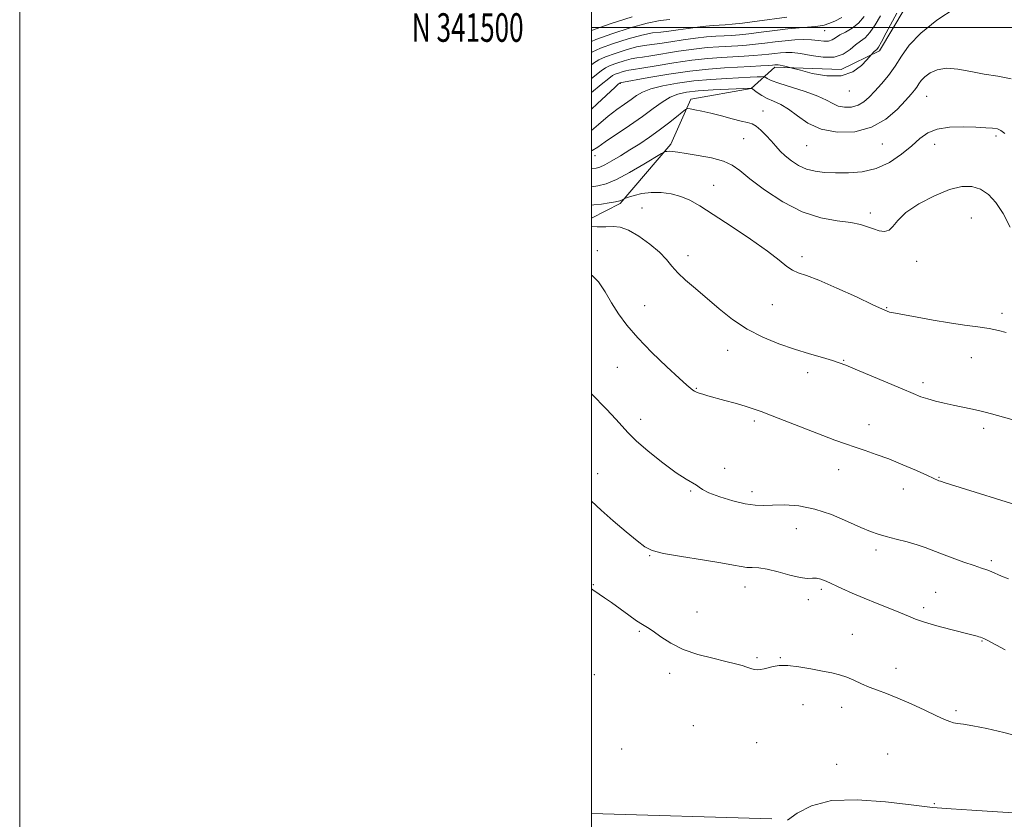
# Model space of a CAD drawing. Extents: x 2082300 to 2085200, y 339800 to 342700.
# Drawn here: x 2082300 to 2082644, y 341223 to 341503 of the extents above; entities that cross this region are included whole.
import ezdxf
from ezdxf.enums import TextEntityAlignment as Align

# ---------------------------------------------------------------- set-up
doc = ezdxf.new("R2010")
doc.units = 0
doc.header["$MEASUREMENT"] = 0
for name, color, linetype, lineweight in [('32000', 7, 'Continuous', 0), ('32001', 7, 'Continuous', 0), ('DTM HARD BREAKLINE', 7, 'Continuous', 0), ('DTM SPOT ELEVATION', 2, 'Continuous', 13), ('INDEX CONTOUR', 41, 'Continuous', 13), ('INTERMEDIATE CONTOUR', 44, 'Continuous', 0)]:
    doc.layers.add(name, color=color, linetype=linetype, lineweight=lineweight)
doc.styles.add('Style-WORKING', font='WORKING.shx')

msp = doc.modelspace()

# ---------------------------------------------------------------- linework, layer by layer
at = {"layer": '32000', "flags": 128}
for points in [[(2082300, 339800), (2085200, 339800), (2085200, 342700), (2082300, 342700), (2082300, 339800)], [(2082500, 340000), (2085000, 340000), (2085000, 342500), (2082500, 342500), (2082500, 340000)], [(2082500, 341500), (2085000, 341500)]]:
    msp.add_lwpolyline(points, dxfattribs=at)
at = {"layer": 'DTM HARD BREAKLINE'}
for points in [[(2082564.2, 341486.11, 1204.4), (2082587.36, 341485.36, 1202.77), (2082600.78, 341491.82, 1204.35), (2082609.78, 341506.91, 1204.73)], [(2082500, 341433.306, 1215.387), (2082510.02, 341438.42, 1214.21), (2082527.77, 341459.21, 1211.66), (2082534.79, 341474.98, 1209.57), (2082555.89, 341478.69, 1208.06), (2082564.2, 341486.11, 1204.4)], [(2082500, 341225.022, 1225.578), (2082563.084, 341223.095, 1225.455)]]:
    msp.add_polyline3d(points, dxfattribs=at)
at = {"layer": 'DTM SPOT ELEVATION'}
for p in [(2082581.62, 341498.94, 1198.7), (2082510.07, 341480.45, 1204.1), (2082590.21, 341477.79, 1204.7), (2082617.24, 341475.87, 1208.9), (2082560.02, 341470.79, 1209.3), (2082553.29, 341461.06, 1210.9), (2082601.73, 341459.24, 1208.8), (2082620.12, 341459.18, 1210.7), (2082641.5, 341462.1, 1210.3), (2082575.34, 341458.71, 1208.9), (2082501.28, 341455.19, 1208.6), (2082542.8, 341444.83, 1213.3), (2082517.7, 341436.9, 1214.9), (2082597.62, 341435.11, 1211.6), (2082632.92, 341433.33, 1213.1), (2082502.12, 341421.97, 1217.7), (2082533.78, 341420.13, 1215.4), (2082573.67, 341419.83, 1213.6), (2082613.76, 341418.2, 1212.5), (2082518.62, 341402.69, 1217.3), (2082563.29, 341402.99, 1214.8), (2082603.32, 341401.95, 1213.9), (2082643.68, 341400.04, 1213.6), (2082547.71, 341387.04, 1216.8), (2082588.19, 341383.56, 1215.9), (2082632.94, 341384.53, 1214.8), (2082509.08, 341381.06, 1218.8), (2082575.67, 341379.21, 1216.6), (2082536.7, 341373.72, 1217.9), (2082615.99, 341375.78, 1215.6), (2082517.25, 341362.88, 1219.5), (2082557, 341362.28, 1218.3), (2082597.13, 341360.98, 1217.3), (2082637.2, 341359.74, 1216.4), (2082546.56, 341345.79, 1219.7), (2082502.13, 341343.9, 1221.2), (2082586.5, 341345.23, 1218.7), (2082621.64, 341342.63, 1217.9), (2082534.73, 341337.83, 1220.1), (2082556.14, 341337.64, 1219.5), (2082609.15, 341338.5, 1218.7), (2082571.69, 341324.64, 1220.9), (2082520.32, 341315.18, 1222.1), (2082599.53, 341317.18, 1220.4), (2082639.93, 341313.41, 1219.7), (2082500.67, 341305.05, 1223.9), (2082553.71, 341304.25, 1222.6), (2082580.44, 341303.42, 1222.3), (2082620.46, 341302.36, 1221.1), (2082575.92, 341299.83, 1222.4), (2082536.9, 341295.49, 1223.1), (2082616.23, 341297.03, 1221.6), (2082516.72, 341288.68, 1224.2), (2082591.31, 341287.71, 1223.2), (2082636.63, 341285.29, 1222.1), (2082557.98, 341279.46, 1223.8), (2082566.06, 341279.56, 1223.9), (2082500.99, 341273.52, 1225.5), (2082527.34, 341273.98, 1224.5), (2082606.6, 341275.78, 1223.4), (2082574.07, 341263.09, 1224.7), (2082587.54, 341262.14, 1224.6), (2082627.59, 341260.91, 1223.7), (2082535.68, 341255.7, 1225.2), (2082557.85, 341249.75, 1225.1), (2082510.54, 341247.57, 1225.7), (2082603.61, 341245.82, 1225.3), (2082585.75, 341242.15, 1225.4), (2082619.93, 341228.43, 1225.9)]:
    msp.add_point(p, dxfattribs=at)
at = {"layer": 'INDEX CONTOUR'}
for points in [[(2082595.429, 341503.821, 1200), (2082593.459, 341501.503, 1200), (2082591.2071, 341499.742, 1200), (2082588.924, 341498.437, 1200), (2082586.924, 341497.388, 1200), (2082585.416, 341496.453, 1200), (2082584.185, 341495.708, 1200), (2082582.915, 341495.288, 1200), (2082581.335, 341495.2641, 1200), (2082579.375, 341495.477, 1200), (2082577.0161, 341495.704, 1200), (2082574.252, 341495.765, 1200), (2082571.147, 341495.646, 1200), (2082567.782, 341495.372, 1200), (2082564.253, 341494.978, 1200), (2082560.717, 341494.54, 1200), (2082557.346, 341494.14, 1200), (2082554.245, 341493.842, 1200), (2082551.236, 341493.627, 1200), (2082544.538, 341493.268, 1200), (2082540.478, 341492.975, 1200), (2082535.775, 341492.463, 1200), (2082530.461, 341491.68, 1200), (2082520.832, 341490.085, 1200), (2082517.895, 341489.671, 1200), (2082515.859, 341489.398, 1200), (2082513.916, 341489.017, 1200), (2082511.482, 341488.351, 1200), (2082508.862, 341487.511, 1200), (2082506.588, 341486.682, 1200), (2082504.96, 341485.928, 1200), (2082503.364, 341484.845, 1200), (2082500, 341482.131, 1200)], [(2082644.586, 341462.883, 1210), (2082643.219, 341464.017, 1210), (2082642.015, 341464.5131, 1210), (2082640.348, 341464.782, 1210), (2082637.917, 341464.958, 1210), (2082634.507, 341465.104, 1210), (2082630.074, 341465.229, 1210), (2082625.276, 341465.116, 1210), (2082620.941, 341464.489, 1210), (2082617.642, 341463.141, 1210), (2082614.92, 341461.125, 1210), (2082612.058, 341458.563, 1210), (2082608.491, 341455.643, 1210), (2082604.272, 341452.8279, 1210), (2082599.606, 341450.649, 1210), (2082594.715, 341449.485, 1210), (2082589.888, 341449.11, 1210), (2082585.431, 341449.148, 1210), (2082581.572, 341449.314, 1210), (2082578.228, 341449.6931, 1210), (2082575.236, 341450.463, 1210), (2082572.4759, 341451.734, 1210), (2082569.982, 341453.352, 1210), (2082567.83, 341455.095, 1210), (2082566.046, 341456.796, 1210), (2082564.461, 341458.497, 1210), (2082562.855, 341460.297, 1210), (2082561.081, 341462.2269, 1210), (2082559.265, 341464.0499, 1210), (2082557.6051, 341465.464, 1210), (2082556.1809, 341466.277, 1210), (2082554.608, 341466.753, 1210), (2082552.384, 341467.267, 1210), (2082549.19, 341468.092, 1210), (2082545.447, 341469.098, 1210), (2082541.7569, 341470.05, 1210), (2082538.634, 341470.763, 1210), (2082536.224, 341471.239, 1210), (2082534.583, 341471.526, 1210), (2082533.654, 341471.625, 1210), (2082532.924, 341471.339, 1210), (2082531.769, 341470.425, 1210), (2082529.718, 341468.733, 1210), (2082526.929, 341466.496, 1210), (2082523.713, 341464.043, 1210), (2082520.342, 341461.648, 1210), (2082516.915, 341459.358, 1210), (2082513.491, 341457.166, 1210), (2082510.1601, 341455.097, 1210), (2082507.147, 341453.299, 1210), (2082504.71, 341451.954, 1210), (2082502.989, 341451.176, 1210), (2082501.66, 341450.814, 1210), (2082500, 341450.631, 1210)], [(2082645.853, 341307.085, 1220), (2082643.437, 341308.069, 1220), (2082639.805, 341309.644, 1220), (2082638.281, 341310.2279, 1220), (2082636.472, 341310.849, 1220), (2082633.902, 341311.711, 1220), (2082630.301, 341312.946, 1220), (2082626.2199, 341314.387, 1220), (2082622.416, 341315.7961, 1220), (2082616.807, 341318.029, 1220), (2082613.961, 341319.016, 1220), (2082610.443, 341320.032, 1220), (2082606.642, 341321.026, 1220), (2082603.152, 341321.915, 1220), (2082600.337, 341322.688, 1220), (2082597.63, 341323.622, 1220), (2082594.233, 341325.063, 1220), (2082589.581, 341327.197, 1220), (2082584.036, 341329.555, 1220), (2082578.192, 341331.505, 1220), (2082572.5911, 341332.575, 1220), (2082567.561, 341332.928, 1220), (2082563.378, 341332.884, 1220), (2082560.1401, 341332.7551, 1220), (2082557.224, 341332.808, 1220), (2082553.831, 341333.302, 1220), (2082549.4669, 341334.391, 1220), (2082544.875, 341335.815, 1220), (2082541.105, 341337.211, 1220), (2082538.894, 341338.299, 1220), (2082537.735, 341339.132, 1220), (2082536.811, 341339.847, 1220), (2082533.092, 341341.925, 1220), (2082529.626, 341344.19, 1220), (2082524.934, 341347.68, 1220), (2082519.893, 341351.723, 1220), (2082515.617, 341355.413, 1220), (2082512.849, 341358.132, 1220), (2082508.588, 341363.007, 1220), (2082505.261, 341366.489, 1220), (2082500, 341371.789, 1220)]]:
    msp.add_polyline3d(points, dxfattribs=at)
at = {"layer": 'INTERMEDIATE CONTOUR'}
for points in [[(2082627.22, 341506.723, 1206), (2082620.879, 341502.5591, 1206), (2082615.181, 341498.064, 1206), (2082611.194, 341493.846, 1206), (2082608.491, 341489.9931, 1206), (2082606.271, 341486.466, 1206), (2082603.904, 341483.239, 1206), (2082601.454, 341480.334, 1206), (2082599.153, 341477.788, 1206), (2082597.154, 341475.641, 1206), (2082595.28, 341473.953, 1206), (2082593.272, 341472.786, 1206), (2082590.963, 341472.185, 1206), (2082588.551, 341472.12, 1206), (2082586.328, 341472.543, 1206), (2082584.419, 341473.397, 1206), (2082582.278, 341474.595, 1206), (2082579.192, 341476.04, 1206), (2082574.763, 341477.623, 1206), (2082565.598, 341480.518, 1206), (2082562.912, 341481.508, 1206), (2082561.537, 341482.171, 1206), (2082560.639, 341482.777, 1206), (2082560.259, 341482.835, 1206), (2082559.48, 341482.799, 1206), (2082557.997, 341482.709, 1206), (2082555.59, 341482.576, 1206), (2082547.3119, 341482.171, 1206), (2082541.7409, 341481.826, 1206), (2082535.842, 341481.293, 1206), (2082530.098, 341480.522, 1206), (2082524.941, 341479.5661, 1206), (2082520.789, 341478.5, 1206), (2082517.884, 341477.377, 1206), (2082515.778, 341476.163, 1206), (2082513.848, 341474.797, 1206), (2082511.581, 341473.211, 1206), (2082508.906, 341471.295, 1206), (2082505.859, 341468.928, 1206), (2082502.5011, 341466.091, 1206), (2082500, 341464.013, 1206)], [(2082606.877, 341504.98, 1204), (2082603.162, 341498.088, 1204), (2082601.435, 341494.945, 1204), (2082600.369, 341493.142, 1204), (2082599.794, 341492.358, 1204), (2082598.952, 341491.569, 1204), (2082597.842, 341490.421, 1204), (2082596.369, 341488.747, 1204), (2082594.438, 341486.712, 1204), (2082591.473, 341484.512, 1204), (2082587.399, 341483.076, 1204), (2082582.3381, 341483.052, 1204), (2082577.2009, 341483.957, 1204), (2082573.099, 341485.028, 1204), (2082569.782, 341485.946, 1204), (2082568.1981, 341486.334, 1204), (2082567.059, 341486.6, 1204), (2082566.021, 341486.823, 1204), (2082565.308, 341486.941, 1204), (2082564.856, 341486.971, 1204), (2082564.526, 341486.952, 1204), (2082564.14, 341486.912, 1204), (2082563.363, 341486.844, 1204), (2082561.821, 341486.731, 1204), (2082559.235, 341486.563, 1204), (2082555.706, 341486.355, 1204), (2082546.544, 341485.873, 1204), (2082540.939, 341485.468, 1204), (2082534.443, 341484.761, 1204), (2082527.133, 341483.68, 1204), (2082520.067, 341482.472, 1204), (2082509.985, 341480.602, 1204), (2082509.941, 341480.58, 1204), (2082509.743, 341480.423, 1204), (2082509.406, 341480.133, 1204), (2082508.355, 341479.176, 1204), (2082501.984, 341473.258, 1204), (2082500, 341471.455, 1204)], [(2082601.143, 341504.098, 1202), (2082599.296, 341500.955, 1202), (2082597.447, 341498.224, 1202), (2082595.761, 341496.414, 1202), (2082594.144, 341495.172, 1202), (2082592.437, 341493.929, 1202), (2082590.471, 341492.309, 1202), (2082588.034, 341490.697, 1202), (2082584.907, 341489.668, 1202), (2082581.015, 341489.615, 1202), (2082576.867, 341490.193, 1202), (2082573.119, 341490.874, 1202), (2082570.2539, 341491.2379, 1202), (2082568.061, 341491.294, 1202), (2082566.154, 341491.162, 1202), (2082564.196, 341490.945, 1202), (2082562.04, 341490.692, 1202), (2082559.584, 341490.436, 1202), (2082556.74, 341490.203, 1202), (2082553.471, 341489.991, 1202), (2082545.541, 341489.571, 1202), (2082540.708, 341489.222, 1202), (2082535.109, 341488.612, 1202), (2082528.797, 341487.68, 1202), (2082522.636, 341486.64, 1202), (2082517.691, 341485.776, 1202), (2082514.7029, 341485.289, 1202), (2082513.113, 341485.047, 1202), (2082512.04, 341484.838, 1202), (2082510.793, 341484.497, 1202), (2082509.451, 341484.067, 1202), (2082508.287, 341483.642, 1202), (2082507.379, 341483.195, 1202), (2082506.042, 341482.211, 1202), (2082503.402, 341480.056, 1202), (2082500, 341477.253, 1202)], [(2082514.236, 341503.766, 1192), (2082506.506, 341501.29, 1192), (2082500, 341498.918, 1192)], [(2082568.363, 341503.666, 1196), (2082557.971, 341502.231, 1196), (2082552.871, 341501.549, 1196), (2082549.254, 341501.121, 1196), (2082546.767, 341500.898, 1196), (2082544.721, 341500.777, 1196), (2082542.531, 341500.663, 1196), (2082540.018, 341500.482, 1196), (2082537.106, 341500.165, 1196), (2082533.789, 341499.68, 1196), (2082530.343, 341499.1431, 1196), (2082527.114, 341498.704, 1196), (2082524.28, 341498.436, 1196), (2082521.351, 341498.098, 1196), (2082517.668, 341497.374, 1196), (2082512.859, 341496.059, 1196), (2082507.684, 341494.401, 1196), (2082503.191, 341492.762, 1196), (2082500.123, 341491.396, 1196), (2082500, 341491.3209, 1196)], [(2082587.646, 341503.468, 1198), (2082585.201, 341502.281, 1198), (2082583.036, 341501.4159, 1198), (2082581.439, 341500.866, 1198), (2082580.051, 341500.544, 1198), (2082578.355, 341500.343, 1198), (2082572.7, 341499.923, 1198), (2082568.717, 341499.549, 1198), (2082564.104, 341499.002, 1198), (2082559.368, 341498.386, 1198), (2082555.109, 341497.844, 1198), (2082551.75, 341497.482, 1198), (2082549.002, 341497.262, 1198), (2082546.398, 341497.115, 1198), (2082543.534, 341496.966, 1198), (2082540.248, 341496.728, 1198), (2082536.44, 341496.314, 1198), (2082532.1251, 341495.68, 1198), (2082527.774, 341494.975, 1198), (2082523.973, 341494.395, 1198), (2082521.088, 341494.053, 1198), (2082518.605, 341493.748, 1198), (2082515.792, 341493.195, 1198), (2082512.17, 341492.205, 1198), (2082508.273, 341490.956, 1198), (2082504.89, 341489.722, 1198), (2082502.541, 341488.662, 1198), (2082500.685, 341487.478, 1198), (2082500, 341486.936, 1198)], [(2082527.472, 341502.818, 1194), (2082524.097, 341502.449, 1194), (2082519.544, 341501.553, 1194), (2082513.547, 341499.913, 1194), (2082507.0949, 341497.845, 1194), (2082501.493, 341495.802, 1194), (2082500, 341495.143, 1194)], [(2082646.858, 341482.043, 1208), (2082642.163, 341482.957, 1208), (2082637.4, 341483.665, 1208), (2082632.672, 341484.587, 1208), (2082628.201, 341485.442, 1208), (2082624.238, 341485.772, 1208), (2082620.984, 341485.257, 1208), (2082618.45, 341484.129, 1208), (2082616.601, 341482.758, 1208), (2082615.364, 341481.449, 1208), (2082614.525, 341480.253, 1208), (2082613.8359, 341479.158, 1208), (2082613.037, 341478.084, 1208), (2082611.822, 341476.674, 1208), (2082609.876, 341474.502, 1208), (2082606.938, 341471.363, 1208), (2082602.969, 341467.927, 1208), (2082597.984, 341465.086, 1208), (2082592.121, 341463.561, 1208), (2082585.998, 341463.397, 1208), (2082580.357, 341464.47, 1208), (2082575.76, 341466.568, 1208), (2082572.071, 341469.118, 1208), (2082568.9771, 341471.454, 1208), (2082566.218, 341473.086, 1208), (2082563.734, 341474.203, 1208), (2082561.5161, 341475.166, 1208), (2082559.574, 341476.242, 1208), (2082557.993, 341477.309, 1208), (2082556.048, 341478.7871, 1208), (2082555.995, 341478.81, 1208), (2082548.007, 341478.464, 1208), (2082542.567, 341478.189, 1208), (2082537.349, 341477.844, 1208), (2082533.306, 341477.409, 1208), (2082530.207, 341476.726, 1208), (2082527.52, 341475.6041, 1208), (2082524.761, 341473.893, 1208), (2082521.618, 341471.619, 1208), (2082517.825, 341468.847, 1208), (2082513.298, 341465.709, 1208), (2082504.814, 341459.978, 1208), (2082502.2199, 341458.165, 1208), (2082500.237, 341456.931, 1208), (2082500, 341456.827, 1208)], [(2082646.462, 341430.125, 1212), (2082644.058, 341434.931, 1212), (2082641.521, 341438.756, 1212), (2082638.863, 341441.541, 1212), (2082636.073, 341443.393, 1212), (2082633.08, 341444.379, 1212), (2082629.592, 341444.403, 1212), (2082625.256, 341443.33, 1212), (2082619.957, 341441.138, 1212), (2082614.518, 341438.2541, 1212), (2082609.997, 341435.219, 1212), (2082607.14, 341432.516, 1212), (2082605.455, 341430.3971, 1212), (2082604.136, 341429.059, 1212), (2082602.54, 341428.617, 1212), (2082600.667, 341428.862, 1212), (2082598.678, 341429.5029, 1212), (2082596.625, 341430.284, 1212), (2082594.127, 341431.072, 1212), (2082590.695, 341431.771, 1212), (2082585.98, 341432.399, 1212), (2082580.197, 341433.452, 1212), (2082573.7, 341435.541, 1212), (2082566.915, 341439.019, 1212), (2082560.553, 341443.182, 1212), (2082555.396, 341447.068, 1212), (2082551.9029, 341449.93, 1212), (2082549.228, 341451.886, 1212), (2082546.205, 341453.274, 1212), (2082542.025, 341454.375, 1212), (2082537.33, 341455.25, 1212), (2082533.123, 341455.901, 1212), (2082530.176, 341456.338, 1212), (2082528.328, 341456.59, 1212), (2082527.19, 341456.69, 1212), (2082526.426, 341456.675, 1212), (2082525.922, 341456.596, 1212), (2082525.622, 341456.51, 1212), (2082525.352, 341456.389, 1212), (2082524.4821, 341455.8771, 1212), (2082518.278, 341452.136, 1212), (2082513.373, 341449.284, 1212), (2082508.725, 341446.795, 1212), (2082505.179, 341445.283, 1212), (2082502.261, 341444.55, 1212), (2082500, 341444.2909, 1212)], [(2082645.14, 341393.335, 1214), (2082642.419, 341394.038, 1214), (2082639.113, 341394.704, 1214), (2082635.161, 341395.293, 1214), (2082630.555, 341395.897, 1214), (2082625.298, 341396.642, 1214), (2082619.534, 341397.597, 1214), (2082613.973, 341398.605, 1214), (2082605.071, 341400.269, 1214), (2082604.2389, 341400.448, 1214), (2082603.463, 341400.702, 1214), (2082601.843, 341401.412, 1214), (2082598.4189, 341403.009, 1214), (2082592.672, 341405.708, 1214), (2082585.838, 341408.849, 1214), (2082579.592, 341411.556, 1214), (2082575.21, 341413.202, 1214), (2082572.36, 341414.159, 1214), (2082570.307, 341415.048, 1214), (2082568.316, 341416.424, 1214), (2082565.642, 341418.5779, 1214), (2082561.538, 341421.733, 1214), (2082555.605, 341425.934, 1214), (2082548.8511, 341430.509, 1214), (2082542.633, 341434.607, 1214), (2082537.956, 341437.5769, 1214), (2082534.417, 341439.549, 1214), (2082531.261, 341440.856, 1214), (2082527.894, 341441.761, 1214), (2082524.364, 341442.2671, 1214), (2082520.882, 341442.314, 1214), (2082517.662, 341441.895, 1214), (2082514.946, 341441.238, 1214), (2082512.984, 341440.6259, 1214), (2082511.9161, 341440.272, 1214), (2082511.449, 341440.097, 1214), (2082510.75, 341439.716, 1214), (2082509.901, 341439.393, 1214), (2082508.419, 341439.0171, 1214), (2082506.193, 341438.6209, 1214), (2082503.525, 341438.243, 1214), (2082500.824, 341437.923, 1214), (2082500, 341437.8419, 1214)], [(2082659.239, 341359.414, 1216), (2082639.932, 341364.82, 1216), (2082637.755, 341365.411, 1216), (2082635.443, 341365.976, 1216), (2082632.75, 341366.559, 1216), (2082626.581, 341367.832, 1216), (2082623.409, 341368.533, 1216), (2082620.387, 341369.267, 1216), (2082617.673, 341370.019, 1216), (2082615.267, 341370.823, 1216), (2082612.531, 341371.901, 1216), (2082608.668, 341373.525, 1216), (2082592.211, 341380.504, 1216), (2082588.945, 341381.87, 1216), (2082586.722, 341382.713, 1216), (2082584.33, 341383.473, 1216), (2082580.818, 341384.509, 1216), (2082576.284, 341385.86, 1216), (2082571.086, 341387.484, 1216), (2082565.562, 341389.373, 1216), (2082559.961, 341391.647, 1216), (2082554.51, 341394.461, 1216), (2082549.401, 341397.881, 1216), (2082544.671, 341401.621, 1216), (2082536.379, 341408.6329, 1216), (2082532.959, 341411.575, 1216), (2082530.207, 341414.175, 1216), (2082528.1309, 341416.513, 1216), (2082526.2061, 341418.817, 1216), (2082523.776, 341421.35, 1216), (2082520.408, 341424.233, 1216), (2082516.573, 341427.02, 1216), (2082512.968, 341429.122, 1216), (2082510.086, 341430.128, 1216), (2082507.614, 341430.347, 1216), (2082505.038, 341430.268, 1216), (2082502.032, 341430.283, 1216), (2082500, 341430.362, 1216)], [(2082653.749, 341331.387, 1218), (2082623.774, 341340.677, 1218), (2082622.115, 341341.2119, 1218), (2082621.525, 341341.434, 1218), (2082617.51, 341343.261, 1218), (2082613.706, 341344.969, 1218), (2082608.968, 341347.03, 1218), (2082604.076, 341349.03, 1218), (2082599.657, 341350.652, 1218), (2082595.743, 341351.961, 1218), (2082592.215, 341353.119, 1218), (2082588.874, 341354.292, 1218), (2082585.2051, 341355.666, 1218), (2082563.202, 341364.143, 1218), (2082559.388, 341365.6, 1218), (2082556.562, 341366.618, 1218), (2082553.773, 341367.509, 1218), (2082550.335, 341368.509, 1218), (2082546.616, 341369.546, 1218), (2082540.72, 341371.179, 1218), (2082538.948, 341371.696, 1218), (2082537.708, 341372.096, 1218), (2082536.796, 341372.4421, 1218), (2082536.085, 341372.779, 1218), (2082535.469, 341373.146, 1218), (2082534.753, 341373.673, 1218), (2082533.379, 341374.86, 1218), (2082530.696, 341377.297, 1218), (2082526.349, 341381.329, 1218), (2082521.15, 341386.319, 1218), (2082516.204, 341391.383, 1218), (2082512.359, 341395.842, 1218), (2082509.446, 341399.829, 1218), (2082507.037, 341403.68, 1218), (2082504.768, 341407.565, 1218), (2082502.521, 341410.98, 1218), (2082500.24, 341413.255, 1218), (2082500, 341413.33, 1218)], [(2082644.777, 341282.255, 1222), (2082638.436, 341285.607, 1222), (2082637.281, 341286.192, 1222), (2082636.693, 341286.445, 1222), (2082636.156, 341286.636, 1222), (2082635.56, 341286.823, 1222), (2082634.895, 341287.015, 1222), (2082634.058, 341287.241, 1222), (2082632.577, 341287.624, 1222), (2082625.695, 341289.379, 1222), (2082620.854, 341290.664, 1222), (2082616.485, 341291.928, 1222), (2082613.368, 341293.013, 1222), (2082610.905, 341294.049, 1222), (2082608.154, 341295.241, 1222), (2082604.4209, 341296.738, 1222), (2082600.007, 341298.461, 1222), (2082595.464, 341300.275, 1222), (2082591.267, 341302.054, 1222), (2082587.591, 341303.697, 1222), (2082582.152, 341306.218, 1222), (2082580.29, 341306.965, 1222), (2082578.751, 341307.318, 1222), (2082577.295, 341307.308, 1222), (2082575.515, 341307.251, 1222), (2082572.965, 341307.533, 1222), (2082569.393, 341308.399, 1222), (2082565.338, 341309.537, 1222), (2082561.533, 341310.491, 1222), (2082558.54, 341310.933, 1222), (2082556.236, 341311.037, 1222), (2082554.322, 341311.101, 1222), (2082552.405, 341311.375, 1222), (2082549.695, 341311.91, 1222), (2082545.307, 341312.71, 1222), (2082538.8, 341313.75, 1222), (2082531.522, 341314.897, 1222), (2082525.269, 341315.988, 1222), (2082521.294, 341316.976, 1222), (2082518.685, 341318.263, 1222), (2082515.989, 341320.364, 1222), (2082512.143, 341323.588, 1222), (2082507.645, 341327.418, 1222), (2082503.381, 341331.1329, 1222), (2082500, 341334.239, 1222)], [(2082650.5, 341251.7, 1224), (2082644.293, 341253.316, 1224), (2082638.343, 341254.686, 1224), (2082633.436, 341255.682, 1224), (2082630.129, 341256.236, 1224), (2082628.065, 341256.514, 1224), (2082626.662, 341256.74, 1224), (2082625.343, 341257.132, 1224), (2082623.558, 341257.885, 1224), (2082620.763, 341259.187, 1224), (2082616.645, 341261.12, 1224), (2082611.819, 341263.337, 1224), (2082607.131, 341265.386, 1224), (2082603.235, 341266.932, 1224), (2082600.02, 341268.119, 1224), (2082597.182, 341269.21, 1224), (2082594.47, 341270.397, 1224), (2082591.841, 341271.597, 1224), (2082589.3011, 341272.656, 1224), (2082586.803, 341273.47, 1224), (2082584.072, 341274.141, 1224), (2082580.7801, 341274.82, 1224), (2082576.761, 341275.596, 1224), (2082572.501, 341276.309, 1224), (2082568.653, 341276.734, 1224), (2082565.709, 341276.719, 1224), (2082563.544, 341276.39, 1224), (2082560.454, 341275.561, 1224), (2082559.192, 341275.309, 1224), (2082558.032, 341275.241, 1224), (2082556.911, 341275.39, 1224), (2082555.734, 341275.719, 1224), (2082554.394, 341276.174, 1224), (2082552.74, 341276.719, 1224), (2082550.43, 341277.385, 1224), (2082547.075, 341278.218, 1224), (2082542.481, 341279.274, 1224), (2082537.232, 341280.64, 1224), (2082532.105, 341282.41, 1224), (2082527.743, 341284.593, 1224), (2082524.242, 341286.85, 1224), (2082521.562, 341288.756, 1224), (2082519.58, 341290.046, 1224), (2082517.834, 341291.083, 1224), (2082515.777, 341292.388, 1224), (2082513.036, 341294.321, 1224), (2082506.972, 341298.776, 1224), (2082504.551, 341300.496, 1224), (2082502.707, 341301.752, 1224), (2082500.502, 341303.199, 1224), (2082500, 341303.55, 1224)], [(2082672.2381, 341222.278, 1226), (2082667.214, 341223.224, 1226), (2082660.388, 341224.141, 1226), (2082651.616, 341224.917, 1226), (2082642.042, 341225.556, 1226), (2082633.1321, 341226.086, 1226), (2082625.864, 341226.562, 1226), (2082619.274, 341227.127, 1226), (2082611.91, 341227.947, 1226), (2082602.817, 341229.037, 1226), (2082593.012, 341229.806, 1226), (2082584.009, 341229.511, 1226), (2082577.013, 341227.699, 1226), (2082572, 341225.071, 1226), (2082568.637, 341222.615, 1226)]]:
    msp.add_polyline3d(points, dxfattribs=at)

# ---------------------------------------------------------------- texts
at = {"layer": '32001', "style": 'Style-WORKING', "width": 0.67}
msp.add_text('N 341500', height=10, dxfattribs=at).set_placement((2082476.2729, 341500), align=Align.MIDDLE_RIGHT)

doc.saveas('drawing.dxf')
